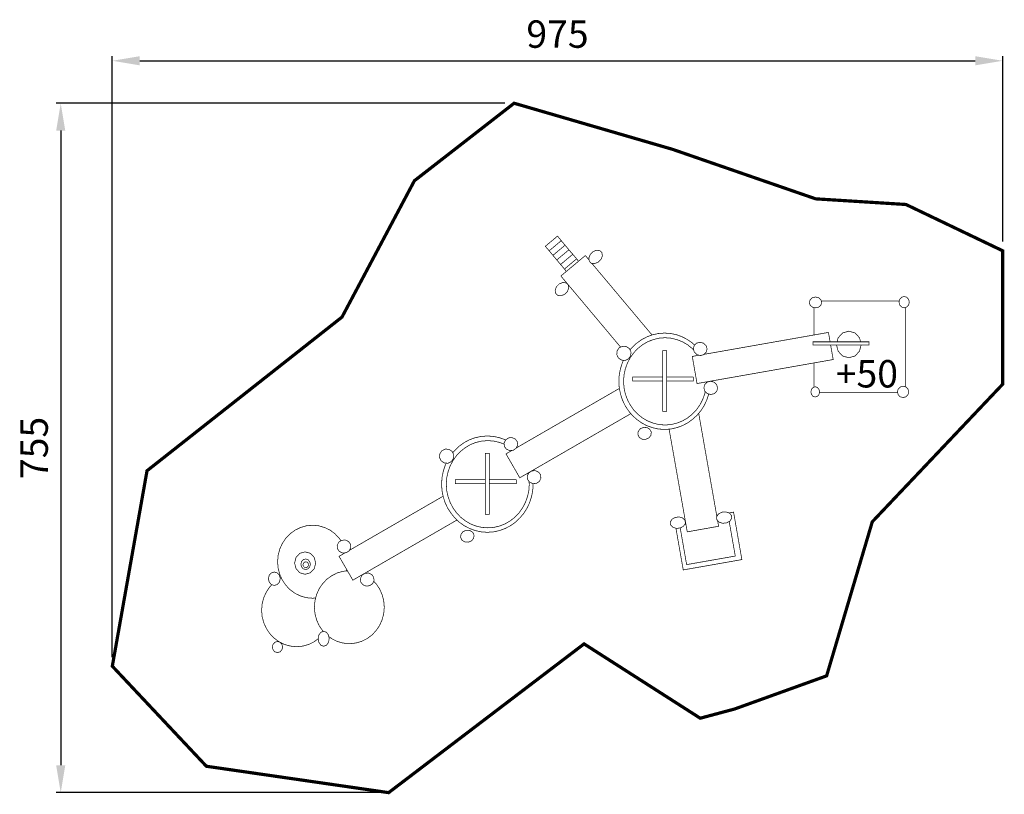
# Model space of a CAD drawing. Extents: x -632 to 446, y -1075 to -226.
import ezdxf

# ---------------------------------------------------------------- set-up
doc = ezdxf.new("R2010")
doc.units = 0
doc.header["$LTSCALE"] = 20
doc.header["$MEASUREMENT"] = 0
doc.header["$PDMODE"] = 35
doc.header["$PDSIZE"] = 0.000315
doc.linetypes.add('STRICHLINIEX2', pattern=[1.5, 1, -0.5])
doc.layers.get('0').update_dxf_attribs({"linetype": 'CONTINUOUS'})
doc.layers.get('Defpoints').update_dxf_attribs({"linetype": 'CONTINUOUS'})
doc.styles.get("Standard").update_dxf_attribs({"font": 'ARIAL.TTF', "height": 30})
doc.dimstyles.new('Kopie von ISO-25', dxfattribs={"dimtxt": 30, "dimasz": 30, "dimexe": 5, "dimexo": 10, "dimgap": 10, "dimtad": 1, "dimdec": 0, "dimtxsty": 'Standard', "dimcen": 2.5, "dimclrd": 256, "dimclre": 256, "dimclrt": 256, "dimadec": 0, "dimazin": 0, "dimtfac": 1, "dimtdec": 0, "dimtmove": 0, "dimatfit": 3, "dimfxl": 0, "dimarcsym": 0})

# ---------------------------------------------------------------- blocks, each defined once
blk = doc.blocks.new('*D0')
at = {"linetype": 'Continuous', "lineweight": -2}
for p, q in [((-531, -924.4), (-531, -266.4)), ((444, -469.5), (444, -266.4)), ((-501, -271.4), (414, -271.4))]:
    blk.add_line(p, q, dxfattribs=at)
at = {"linetype": 'Continuous'}
for points in [[(-501, -266.4), (-501, -276.4), (-531, -271.4)], [(414, -266.4), (414, -276.4), (444, -271.4)]]:
    blk.add_solid(points, dxfattribs=at)
at = {"layer": 'Defpoints', "color": 0, "linetype": 'Continuous'}
for p in [(444, -271.4), (444, -479.5), (-531, -934.4)]:
    blk.add_point(p, dxfattribs=at)
at = {"linetype": 'Continuous', "insert": (-43.5, -246.1), "char_height": 30, "attachment_point": 5}
blk.add_mtext('975', dxfattribs=at)
blk = doc.blocks.new('*D1')
at = {"linetype": 'Continuous', "lineweight": -2}
for p, q in [((-101, -317.9), (-592.5, -317.9)), ((-587.5, -347.9), (-587.5, -1042.9)), ((-238.4, -1072.9), (-592.5, -1072.9))]:
    blk.add_line(p, q, dxfattribs=at)
at = {"linetype": 'Continuous'}
for points in [[(-592.5, -347.9), (-582.5, -347.9), (-587.5, -317.9)], [(-592.5, -1042.9), (-582.5, -1042.9), (-587.5, -1072.9)]]:
    blk.add_solid(points, dxfattribs=at)
at = {"layer": 'Defpoints', "color": 0, "linetype": 'Continuous'}
for p in [(-91, -317.9), (-587.5, -1072.9), (-228.4, -1072.9)]:
    blk.add_point(p, dxfattribs=at)
at = {"linetype": 'Continuous', "insert": (-612.7, -695.4), "char_height": 30, "attachment_point": 5, "rotation": 90}
blk.add_mtext('755', dxfattribs=at)

msp = doc.modelspace()

# ---------------------------------------------------------------- linework, layer by layer
at = {"linetype": 'STRICHLINIEX2', "const_width": 3.53, "flags": 128}
msp.add_lwpolyline([(82.5, -368.4), (-91, -317.9), (-200.2, -402.8), (-279.5, -552.1), (-493, -720.4), (-531, -934.4), (-428, -1044), (-228.4, -1072.9), (-14.4, -910), (112.8, -991.4), (150.5, -981.3), (251.2, -945), (301.2, -776.3), (444, -625.6), (444, -479.5), (338.1, -428.8), (239.2, -422.6), (82.5, -368.4)], dxfattribs=at)
at = {"linetype": 'Continuous', "const_width": 0.762}
for points in [[(-43.5, -463.4), (-39.4, -468.4), (-52.6, -479.5), (-56.8, -474.6), (-43.5, -463.4)], [(-39.4, -468.4), (-35.2, -473.4), (-48.5, -484.5), (-52.6, -479.5), (-39.4, -468.4)], [(-35.2, -473.4), (-31, -478.4), (-44.3, -489.5), (-48.5, -484.5), (-35.2, -473.4)], [(-31, -478.4), (-26.8, -483.3), (-40.1, -494.5), (-44.3, -489.5), (-31, -478.4)], [(-26.8, -483.3), (-22.6, -488.3), (-35.9, -499.5), (-40.1, -494.5), (-26.8, -483.3)], [(25.6, -585), (-39.8, -507.1), (-13, -484.7), (-8.9, -489.6)], [(-2.9, -493.5), (1, -492), (4.1, -489), (5.6, -485.2), (5.2, -481.6), (2.9, -479.4), (-0.7, -478.9), (-4.6, -480.4), (-7.6, -483.4), (-9.2, -487.3), (-8.7, -490.8), (-6.5, -493.1), (-2.9, -493.5)], [(-33.7, -502.1), (-35.9, -499.5), (-22.6, -488.3)], [(-22.6, -488.3), (-20.5, -490.9)], [(-6, -493.1), (60, -571.7)], [(-39.8, -528.8), (-35.9, -527.3), (-32.8, -524.3), (-31.3, -520.5), (-31.7, -516.9), (-34, -514.7), (-37.6, -514.2), (-41.5, -515.7), (-44.5, -518.7), (-46.1, -522.5), (-45.6, -526.1), (-43.3, -528.3), (-39.8, -528.8)], [(245.8, -536), (244.9, -539), (242.5, -541.2), (239, -542), (235.6, -541.2), (233.2, -539), (232.2, -536), (233.2, -533.1), (235.6, -530.9), (239, -530.1), (242.5, -530.9), (244.9, -533.1), (245.8, -536)], [(245.4, -534.6), (330.8, -534.6)], [(341.7, -535.7), (341, -538.9), (339, -541.1), (336.1, -542), (333.3, -541.1), (331.3, -538.9), (330.5, -535.7), (331.3, -532.6), (333.3, -530.4), (336.1, -529.5), (339, -530.4), (341, -532.6), (341.7, -535.7)], [(237.4, -571.7), (237.4, -541.6)], [(337.4, -541.6), (337.4, -628.5)], [(35.9, -588.1), (38.4, -585.1), (43.2, -580.7), (48.5, -576.9), (54.3, -573.8), (60.5, -571.5), (67, -570.1), (73.8, -569.6), (80.6, -570.1), (87.1, -571.5), (93.3, -573.8), (99.1, -576.9), (104.4, -580.7), (106.7, -582.8)], [(117, -592.9), (253.2, -568.9)], [(253.2, -568.9), (255, -579.2)], [(262.6, -579.2), (263.8, -574.8), (268.6, -569.5), (275.5, -567.5), (282.4, -569.5), (287.2, -574.8), (288.4, -579.2)], [(118.3, -633.6), (117.7, -636.3), (115.4, -642.6), (112.3, -648.5), (108.5, -653.8), (104, -658.5), (98.9, -662.6), (93.4, -665.8), (87.3, -668.2), (80.9, -669.8), (74.3, -670.3), (67.6, -669.8), (61.2, -668.2), (55.1, -665.8), (49.6, -662.6), (44.5, -658.5), (40, -653.8), (36.2, -648.5), (33.1, -642.6), (30.8, -636.3), (29.3, -629.5), (28.9, -622.5), (29.3, -615.5), (30.8, -608.7), (33.1, -602.4), (36.2, -596.5), (40, -591.2), (44.5, -586.5), (49.6, -582.4), (55.1, -579.2), (61.2, -576.8), (67.6, -575.2), (74.3, -574.7), (80.9, -575.2), (87.3, -576.8), (93.4, -579.2), (98.9, -582.4), (104, -586.5), (105.6, -588.1)], [(119.3, -590.6), (120.3, -587), (119.3, -583.4), (116.5, -580.7), (112.6, -579.7), (108.9, -580.6), (106.2, -583.2), (105.2, -586.9), (106.3, -590.4), (109.1, -593.2), (112.9, -594.2), (116.6, -593.3), (119.3, -590.6)], [(297.6, -579.2), (297.6, -582.8), (236.3, -582.8), (236.3, -579.2), (297.6, -579.2)], [(37, -590.4), (36.6, -594.5), (34.3, -597.8), (30.6, -599.6), (26.5, -599.2), (23.2, -596.9), (21.4, -593.1), (21.8, -589), (24.1, -585.7), (27.9, -584), (32, -584.4), (35.3, -586.7), (37, -590.4)], [(71.7, -588.8), (76, -588.8), (76, -655.4), (71.7, -655.4), (71.7, -588.8)], [(255.6, -582.8), (258.4, -598.6), (109.3, -624.9), (104.1, -595.2), (111.6, -593.8)], [(288.9, -582.8), (287.2, -589.4), (282.4, -594.7), (275.5, -596.6), (268.6, -594.7), (263.8, -589.4), (262.1, -582.8)], [(122.2, -636.3), (122.1, -636.4), (120, -642.9), (117.1, -649), (113.5, -654.6), (109.2, -659.7), (104.4, -664.1), (99.1, -667.9), (93.3, -671), (87.1, -673.2), (80.6, -674.7), (73.8, -675.1), (67, -674.7), (60.5, -673.2), (54.3, -671), (48.5, -667.9), (43.2, -664.1), (38.4, -659.7), (34.1, -654.6), (30.5, -649), (27.6, -642.9), (25.5, -636.4), (24.1, -629.5), (23.7, -622.4), (24.1, -615.2), (25.5, -608.4), (27.6, -601.9), (28.8, -599.4)], [(110.1, -593.4), (110.5, -594)], [(237.4, -628.8), (237.4, -602.3)], [(71.7, -622), (38.8, -622), (38.8, -617.7), (71.7, -617.7)], [(105.4, -617.7), (105.4, -622), (76, -622)], [(76, -617.7), (105.4, -617.7)], [(130.9, -633.4), (131.8, -629.7), (130.8, -626.2), (128, -623.4), (124.2, -622.4), (120.5, -623.3), (117.7, -626), (116.8, -629.6), (117.8, -633.2), (120.6, -635.9), (124.4, -636.9), (128.1, -636), (130.9, -633.4)], [(119.6, -623.1), (119.5, -624.2)], [(123.9, -622.4), (123.9, -622.5)], [(123.9, -622.3), (123.9, -622.4)], [(-88.6, -695.4), (24.3, -630.2)], [(243.5, -634), (242.8, -636.9), (241.1, -638.9), (238.7, -639.6), (236.3, -638.9), (234.6, -636.9), (234, -634), (234.6, -631.2), (236.3, -629.2), (238.7, -628.4), (241.1, -629.2), (242.8, -631.2), (243.5, -634)], [(328.9, -634.6), (243.3, -634.6)], [(341.1, -634), (340.3, -637.1), (338.1, -639.4), (334.9, -640.2), (331.8, -639.4), (329.6, -637.1), (328.7, -634), (329.6, -630.9), (331.8, -628.7), (334.9, -627.8), (338.1, -628.7), (340.3, -630.9), (341.1, -634)], [(36.9, -657.8), (-84.8, -728.1), (-99.9, -701.9), (-93.3, -698.1)], [(131, -770.4), (111.1, -657.4)], [(59.2, -678.1), (58.8, -681.6), (56.6, -684.4), (53, -686), (49.1, -685.8), (46.1, -683.9), (44.5, -680.7), (44.9, -677.3), (47.2, -674.4), (50.7, -672.9), (54.6, -673.1), (57.6, -675), (59.2, -678.1)], [(78.7, -674.8), (98.6, -787.3), (132.9, -781.2), (131.8, -774.9)], [(-74.4, -735.1), (-74.9, -742.2), (-76.4, -748.9), (-78.7, -755.2), (-81.8, -761.1), (-85.6, -766.5), (-90.1, -771.2), (-95.2, -775.2), (-100.7, -778.5), (-106.8, -780.9), (-113.2, -782.4), (-119.8, -782.9), (-126.5, -782.4), (-132.9, -780.9), (-139, -778.5), (-144.5, -775.2), (-149.6, -771.2), (-154.1, -766.5), (-157.9, -761.1), (-161, -755.2), (-163.3, -748.9), (-164.8, -742.2), (-165.2, -735.1), (-164.8, -728.1), (-163.3, -721.4), (-161, -715), (-157.9, -709.2), (-154.1, -703.8), (-149.6, -699.1), (-144.5, -695.1), (-139, -691.8), (-132.9, -689.4), (-126.5, -687.9), (-119.8, -687.4), (-113.2, -687.9), (-106.8, -689.4), (-101.9, -691.3)], [(-158.2, -700.7), (-155.7, -697.8), (-150.9, -693.3), (-145.6, -689.5), (-139.8, -686.4), (-133.6, -684.2), (-127.1, -682.8), (-120.3, -682.3), (-113.5, -682.8), (-107, -684.2), (-100.8, -686.4), (-100.4, -686.7)], [(-87.1, -692.4), (-87.5, -688.7), (-89.7, -685.7), (-93.2, -684.1), (-97.2, -684.4), (-100.3, -686.6), (-102, -690), (-101.7, -693.7), (-99.5, -696.7), (-95.9, -698.3), (-92, -698), (-88.8, -695.8), (-87.1, -692.4)], [(-157.1, -703), (-157.5, -707.1), (-159.8, -710.4), (-163.5, -712.2), (-167.6, -711.8), (-170.9, -709.5), (-172.7, -705.8), (-172.3, -701.7), (-170, -698.4), (-166.2, -696.6), (-162.1, -697), (-158.8, -699.3), (-157.1, -703)], [(-88.2, -694.6), (-87.9, -695)], [(-122.4, -701.4), (-118.1, -701.4), (-118.1, -768), (-122.4, -768), (-122.4, -701.4)], [(-70.2, -735), (-70.6, -742.2), (-72, -749), (-74.1, -755.5), (-77, -761.6), (-80.6, -767.2), (-84.9, -772.3), (-89.7, -776.8), (-95, -780.6), (-100.8, -783.6), (-107, -785.9), (-113.5, -787.3), (-120.3, -787.8), (-127.1, -787.3), (-133.6, -785.9), (-139.8, -783.6), (-145.6, -780.6), (-150.9, -776.8), (-155.7, -772.3), (-159.9, -767.2), (-163.6, -761.6), (-166.5, -755.5), (-168.6, -749), (-170, -742.2), (-170.4, -735), (-170, -727.9), (-168.6, -721), (-166.5, -714.5), (-165.3, -712)], [(-61.7, -728.6), (-62, -724.9), (-64.2, -721.9), (-67.8, -720.3), (-71.7, -720.6), (-74.9, -722.8), (-76.6, -726.2), (-76.2, -729.9), (-74, -732.9), (-70.5, -734.5), (-66.5, -734.2), (-63.4, -732.1), (-61.7, -728.6)], [(-72.1, -720.7), (-72, -720.9)], [(-122.4, -734.6), (-155.3, -734.6), (-155.3, -730.3), (-122.4, -730.3)], [(-88.7, -730.3), (-88.7, -734.6), (-118.1, -734.6)], [(-118.1, -730.3), (-88.7, -730.3)], [(-76, -723), (-75.7, -724.5)], [(-74.7, -732.1), (-74.4, -735.1)], [(-70.2, -734.5), (-70.2, -735)], [(-271.3, -807.5), (-168.8, -748.3)], [(86.2, -783.4), (94.2, -829), (158.4, -817.7), (149.3, -765.7), (144.3, -766.6)], [(132.7, -767.8), (136.4, -765.8), (140.6, -765.4), (144.6, -766.6), (147, -769.3), (147.2, -772.5), (145.3, -775.5), (141.6, -777.5), (137.4, -777.9), (133.4, -776.7), (131, -774), (130.8, -770.8), (132.7, -767.8)], [(-153.5, -774.3), (-267.6, -840.2), (-282.7, -814.1), (-276, -810.2)], [(82, -773.4), (85.6, -771.4), (89.9, -771), (93.8, -772.2), (96.2, -774.9), (96.5, -778), (94.5, -781.1), (90.9, -783.1), (86.6, -783.5), (82.7, -782.2), (80.3, -779.6), (80, -776.4), (82, -773.4)], [(90.9, -783.1), (97.9, -823.2), (151.2, -813.8), (144.5, -775.9)], [(96.4, -775), (96.2, -775)], [(132.1, -768.7), (130.8, -768.9)], [(-308.3, -859.7), (-311.7, -860), (-318.6, -859.4), (-325.1, -857.5), (-331, -854.6), (-336.4, -850.6), (-341, -845.8), (-344.8, -840.2), (-347.6, -834), (-349.4, -827.2), (-350, -820.1), (-349.4, -812.9), (-347.6, -806.1), (-344.8, -799.9), (-341, -794.3), (-336.4, -789.5), (-331, -785.5), (-325.1, -782.6), (-318.6, -780.7), (-311.7, -780.1), (-304.9, -780.7), (-298.4, -782.6), (-292.4, -785.5), (-287.1, -789.5), (-282.5, -794.3), (-280.6, -797.1)], [(-134.9, -790.8), (-135.3, -794.3), (-137.5, -797.1), (-141.1, -798.6), (-144.9, -798.4), (-148, -796.5), (-149.6, -793.4), (-149.2, -789.9), (-146.9, -787.1), (-143.4, -785.5), (-139.5, -785.8), (-136.4, -787.7), (-134.9, -790.8)], [(97.1, -778.8), (95.9, -779)], [(-269.9, -804.6), (-270.2, -800.8), (-272.4, -797.8), (-276, -796.2), (-279.9, -796.6), (-283.1, -798.7), (-284.8, -802.1), (-284.4, -805.9), (-282.2, -808.9), (-278.7, -810.5), (-274.7, -810.1), (-271.6, -808), (-269.9, -804.6)], [(-308.3, -821.5), (-309.9, -827.7), (-314.1, -832.1), (-319.9, -833.8), (-325.7, -832.1), (-329.8, -827.7), (-331.4, -821.5), (-329.8, -815.3), (-325.7, -810.8), (-319.9, -809.2), (-314.1, -810.8), (-309.9, -815.3), (-308.3, -821.5)], [(-314.1, -822.8), (-314.9, -825.7), (-316.7, -827.8), (-319.3, -828.5), (-321.9, -827.8), (-323.8, -825.7), (-324.5, -822.8), (-323.8, -819.9), (-321.9, -817.8), (-319.3, -817), (-316.7, -817.8), (-314.9, -819.9), (-314.1, -822.8)], [(-316.2, -823.3), (-316.6, -824.9), (-317.7, -826), (-319.2, -826.5), (-320.7, -826), (-321.8, -824.9), (-322.2, -823.3), (-321.8, -821.7), (-320.7, -820.5), (-319.2, -820.1), (-317.7, -820.5), (-316.6, -821.7), (-316.2, -823.3)], [(-300, -896.3), (-300.7, -895.5), (-304.5, -890), (-307.3, -883.7), (-309.1, -877), (-309.7, -869.8), (-309.1, -862.6), (-307.3, -855.9), (-304.5, -849.6), (-300.7, -844.1), (-296.1, -839.2), (-290.7, -835.3), (-284.8, -832.3), (-278.3, -830.5), (-273.5, -830)], [(-274.4, -828.4), (-274.8, -830.1)], [(-347.1, -838.6), (-348, -842.3), (-350.3, -845), (-353.6, -846), (-356.9, -845), (-359.2, -842.3), (-360.1, -838.6), (-359.2, -834.9), (-356.9, -832.3), (-353.6, -831.3), (-350.3, -832.3), (-348, -834.9), (-347.1, -838.6)], [(-347.3, -838), (-346.1, -837.4)], [(-244.4, -840.8), (-244.8, -837), (-246.9, -834), (-250.5, -832.4), (-254.5, -832.8), (-257.6, -834.9), (-259.3, -838.3), (-259, -842.1), (-256.8, -845.1), (-253.2, -846.7), (-249.3, -846.3), (-246.1, -844.2), (-244.4, -840.8)], [(-255.8, -833.4), (-255.6, -833.6)], [(-305.6, -904.4), (-309.9, -907.6), (-315.9, -910.6), (-322.3, -912.4), (-329.2, -913.1), (-336.1, -912.4), (-342.5, -910.6), (-348.5, -907.6), (-353.8, -903.7), (-358.5, -898.8), (-362.2, -893.3), (-365.1, -887), (-366.9, -880.3), (-367.5, -873.1), (-366.9, -865.9), (-365.1, -859.2), (-362.2, -852.9), (-358.5, -847.4), (-356.3, -845.1)], [(-244.7, -841.4), (-242.2, -844.1), (-238.4, -849.6), (-235.6, -855.9), (-233.8, -862.6), (-233.2, -869.8), (-233.2, -869.8)], [(-233.2, -869.8), (-233.8, -877), (-235.6, -883.7), (-238.4, -890), (-242.2, -895.5), (-246.8, -900.4), (-252.2, -904.3), (-258.1, -907.3), (-264.6, -909.1), (-271.4, -909.8), (-278.3, -909.1), (-284.8, -907.3), (-290.7, -904.3), (-294, -901.9)], [(-293.5, -904.4), (-294.3, -908.5), (-296.5, -911.5), (-299.5, -912.6), (-302.6, -911.5), (-304.8, -908.5), (-305.6, -904.4), (-304.8, -900.2), (-302.6, -897.3), (-299.5, -896.2), (-296.5, -897.3), (-294.3, -900.2), (-293.5, -904.4)], [(-344.5, -913.5), (-345.3, -916.5), (-347.3, -918.7), (-350.1, -919.5), (-353, -918.7), (-355, -916.5), (-355.8, -913.5), (-355, -910.4), (-353, -908.2), (-350.1, -907.4), (-347.3, -908.2), (-345.3, -910.4), (-344.5, -913.5)]]:
    msp.add_lwpolyline(points, dxfattribs=at)

# ---------------------------------------------------------------- texts
at = {"linetype": 'Continuous', "insert": (261.2, -599.2), "char_height": 30, "attachment_point": 1}
msp.add_mtext_dynamic_manual_height_columns('+50', width=20.607, gutter_width=150, heights=[0], dxfattribs=at)

# ---------------------------------------------------------------- dimensions: what is measured, and where the dimension line sits
at = {"linetype": 'Continuous'}
dim = msp.add_linear_dim(base=(444, -271.4), p1=(-531, -934.4), p2=(444, -479.5), dimstyle='Kopie von ISO-25', dxfattribs=at)
dim.commit()
dim.dimension.update_dxf_attribs({"geometry": '*D0', "text_midpoint": (-43.5, -246.1)})
dim = msp.add_linear_dim(base=(-587.5, -1072.9), p1=(-91, -317.9), p2=(-228.4, -1072.9), angle=90, dimstyle='Kopie von ISO-25', dxfattribs=at)
dim.commit()
dim.dimension.update_dxf_attribs({"geometry": '*D1', "text_midpoint": (-612.7, -695.4)})

doc.saveas('drawing.dxf')
